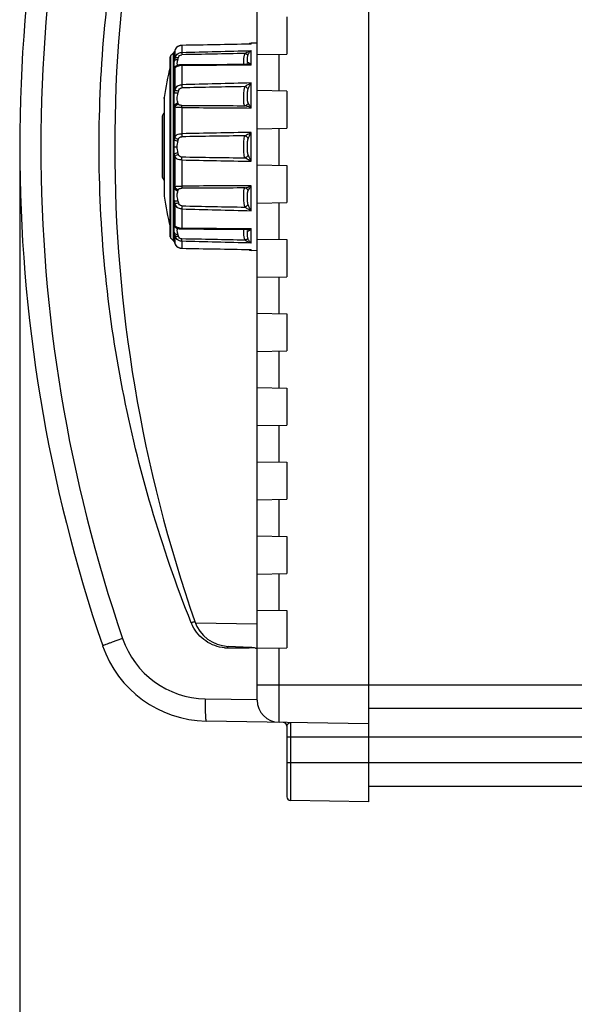
# Model space of a CAD drawing. Units: millimetres. Extents: x 69 to 1844, y 336 to 1545.
# Drawn here: x 632 to 707, y 514 to 647 of the extents above; entities that cross this region are included whole.
import ezdxf

# ---------------------------------------------------------------- set-up
doc = ezdxf.new("R2010")
doc.units = ezdxf.units.MM
doc.header["$LTSCALE"] = 81.675
doc.header["$PDMODE"] = 3
doc.header["$PDSIZE"] = 1
doc.layers.get('0').update_dxf_attribs({"linetype": 'CONTINUOUS'})
doc.layers.get('Defpoints').update_dxf_attribs({"linetype": 'CONTINUOUS'})
doc.styles.add('STYLE1', font='txt')
doc.dimstyles.new('11', dxfattribs={"dimtxt": 15, "dimasz": 6, "dimexe": 1.25, "dimexo": 0.625, "dimgap": 0.5, "dimtad": 1, "dimtoh": 1, "dimdec": 0, "dimzin": 1, "dimtxsty": 'STYLE1', "dimcen": 2.5, "dimclrd": 3, "dimclre": 3, "dimclrt": 3, "dimadec": 0, "dimazin": 0, "dimtfac": 1, "dimtdec": 0, "dimtmove": 0, "dimatfit": 3, "dimfxl": 1, "dimarcsym": 0})

# ---------------------------------------------------------------- blocks, each defined once
blk = doc.blocks.new('*D10')
at = {"color": 3, "lineweight": -2, "transparency": 16777216}
for p, q in [((631.95, 629.35), (631.95, 449.7)), ((798.65, 506.2), (798.65, 449.7)), ((792.65, 450.95), (637.95, 450.95))]:
    blk.add_line(p, q, dxfattribs=at)
at = {"color": 3, "transparency": 16777216}
for points in [[(637.95, 451.95), (637.95, 449.95), (631.95, 450.95)], [(792.65, 449.95), (792.65, 451.95), (798.65, 450.95)]]:
    blk.add_solid(points, dxfattribs=at)
at = {"layer": 'Defpoints', "color": 0, "transparency": 16777216}
for p in [(631.95, 629.98), (798.65, 506.83), (631.95, 450.95)]:
    blk.add_point(p, dxfattribs=at)
at = {"color": 3, "transparency": 16777216, "insert": (715.3, 458.95), "char_height": 15, "attachment_point": 5, "style": 'STYLE1'}
blk.add_mtext('167mm', dxfattribs=at)

msp = doc.modelspace()

# ---------------------------------------------------------------- linework, layer by layer
at = {"color": 7, "linetype": 'Continuous'}
for p, q in [((678.95, 718.24), (678.95, 541.72)), ((663.95, 555.43), (663.95, 704.53)), ((667.95, 647.48), (667.95, 642.48)), ((653.44, 643.59), (653.25, 643.49)), ((653.44, 643.59), (653.44, 643.59)), ((663, 643.82), (653.79, 643.65)), ((653.79, 643.65), (653.79, 642.7)), ((653.79, 643.65), (653.79, 643.65)), ((663.14, 643.82), (663, 643.82)), ((663.14, 643.82), (663, 643.82)), ((663.14, 643.82), (663, 643.82)), ((663.95, 643.97), (663.14, 643.96)), ((663.14, 643.82), (663.14, 643.96)), ((652.33, 642.31), (652.66, 642.64)), ((652.33, 617.65), (652.33, 642.31)), ((652.74, 642.74), (652.66, 642.64)), ((652.66, 617.32), (652.66, 642.64)), ((652.76, 642.77), (652.74, 642.74)), ((652.75, 642.75), (652.74, 642.74)), ((652.77, 642.77), (652.76, 642.77)), ((652.79, 642.81), (652.77, 642.78)), ((652.78, 642.79), (652.77, 642.77)), ((652.78, 642.8), (652.78, 642.79)), ((652.85, 642.99), (652.79, 642.82)), ((652.79, 642.82), (652.8, 642.84)), ((652.8, 642.84), (652.79, 642.81)), ((652.79, 641.59), (652.79, 642.82)), ((652.86, 643.01), (652.8, 642.84)), ((652.85, 642.99), (652.86, 643.01)), ((652.85, 642.99), (652.85, 641.9)), ((663.14, 640.99), (663.14, 642.94)), ((663.95, 642.41), (667.95, 642.48)), ((666.89, 637.5), (666.89, 642.46)), ((652.23, 617.86), (652.23, 642.1)), ((653.27, 640.97), (653.27, 640.97)), ((653.79, 640.93), (653.79, 638.35)), ((662.57, 641.11), (662.57, 641.11)), ((652.79, 637.25), (652.79, 640.61)), ((652.85, 640.59), (652.85, 637.62)), ((663.14, 635.22), (663.14, 638.59)), ((667.95, 637.48), (663.95, 637.55)), ((667.95, 637.48), (667.95, 632.48)), ((651.4, 636.49), (651.41, 636.64)), ((651.4, 636.48), (651.4, 623.47)), ((651.41, 636.64), (651.41, 623.32)), ((651.19, 634.16), (651.4, 634.53)), ((652.79, 630.96), (652.79, 635.55)), ((652.85, 635.35), (652.85, 631.29)), ((653.79, 635.28), (653.79, 631.75)), ((651.13, 633.91), (651.13, 626.04)), ((651.19, 634.16), (651.19, 625.8)), ((663.14, 628.03), (663.14, 631.92)), ((663.95, 632.41), (667.95, 632.48)), ((666.89, 627.5), (666.89, 632.46)), ((652.74, 629.98), (653.17, 629.98)), ((652.79, 624.41), (652.79, 629)), ((652.85, 628.67), (652.85, 624.61)), ((653.79, 628.21), (653.79, 624.68)), ((663.95, 627.55), (667.95, 627.48)), ((667.95, 627.48), (667.95, 622.48)), ((651.19, 625.8), (651.4, 625.43)), ((663.14, 621.37), (663.14, 624.74)), ((651.4, 623.47), (651.41, 623.32)), ((652.79, 619.35), (652.79, 622.71)), ((652.85, 622.34), (652.85, 619.37)), ((663.95, 622.41), (667.95, 622.48)), ((666.89, 617.5), (666.89, 622.46)), ((653.79, 621.61), (653.79, 619.03)), ((652.79, 617.14), (652.79, 618.37)), ((653.25, 618.99), (653.25, 618.99)), ((653.27, 618.99), (653.27, 618.99)), ((662.57, 618.85), (662.57, 618.85)), ((663.14, 617.02), (663.14, 618.96)), ((652.33, 617.65), (652.66, 617.32)), ((652.74, 617.22), (652.77, 617.18)), ((652.77, 617.18), (652.79, 617.15)), ((652.77, 617.18), (652.77, 617.18)), ((652.77, 617.18), (652.77, 617.17)), ((652.79, 617.15), (652.8, 617.12)), ((652.79, 617.14), (652.8, 617.12)), ((652.79, 617.14), (652.85, 616.97)), ((652.79, 617.14), (652.82, 617.06)), ((652.79, 617.14), (652.8, 617.12)), ((652.8, 617.12), (652.8, 617.12)), ((652.8, 617.12), (652.86, 616.95)), ((652.82, 617.08), (652.86, 616.95)), ((652.85, 618.06), (652.85, 616.97)), ((653.79, 617.26), (653.79, 616.31)), ((663.95, 617.55), (667.95, 617.48)), ((667.95, 617.48), (667.95, 612.48)), ((652.85, 616.97), (652.86, 616.95)), ((652.86, 616.95), (652.94, 616.78)), ((652.94, 616.78), (653.08, 616.61)), ((653.55, 616.35), (653.66, 616.32)), ((653.79, 616.31), (653.79, 616.31)), ((653.79, 616.31), (663, 616.13)), ((663, 616.14), (663.14, 616.14)), ((663, 616.13), (663.14, 616.14)), ((663.14, 616), (663.14, 616.14)), ((663.95, 615.98), (663.14, 616)), ((663.95, 612.41), (667.95, 612.48)), ((666.89, 607.5), (666.89, 612.46)), ((663.95, 607.55), (667.95, 607.48)), ((667.95, 607.48), (667.95, 602.48)), ((663.95, 602.41), (667.95, 602.48)), ((666.89, 597.5), (666.89, 602.46)), ((663.95, 597.55), (667.95, 597.48)), ((667.95, 597.48), (667.95, 592.48)), ((663.95, 592.41), (667.95, 592.48)), ((666.89, 587.5), (666.89, 592.46)), ((663.95, 587.55), (667.95, 587.48)), ((667.95, 587.48), (667.95, 582.48)), ((663.95, 582.41), (667.95, 582.48)), ((666.89, 577.5), (666.89, 582.46)), ((663.95, 577.55), (667.95, 577.48)), ((667.95, 577.48), (667.95, 572.48)), ((663.95, 572.41), (667.95, 572.48)), ((666.89, 567.5), (666.89, 572.46)), ((663.95, 567.55), (667.95, 567.48)), ((667.95, 567.48), (667.95, 562.48)), ((663.95, 565.64), (655.63, 565.78)), ((663.06, 562.52), (660.03, 562.66)), ((663.45, 562.47), (662.87, 562.47)), ((663.73, 562.42), (663.95, 562.42)), ((663.95, 562.41), (667.95, 562.48)), ((666.89, 552.43), (666.89, 562.46)), ((663.95, 557.48), (780.9, 557.48)), ((656.96, 555.6), (663.95, 555.48)), ((780.9, 554.28), (678.95, 554.28)), ((678.95, 552.22), (657.06, 552.6)), ((668.44, 552.4), (668.44, 541.9)), ((667.95, 551.92), (667.95, 542.4)), ((667.95, 550.48), (780.9, 550.48)), ((780.9, 546.98), (667.95, 546.98)), ((780.9, 543.78), (678.95, 543.78)), ((678.95, 541.72), (668.44, 541.9))]:
    msp.add_line(p, q, dxfattribs=at)
for points in [[(653.79, 643.65), (653.66, 643.64), (653.45, 643.59), (653.25, 643.49), (653.08, 643.35), (652.94, 643.18), (652.86, 643.01)], [(653.66, 643.64), (653.65, 643.64), (653.55, 643.61)], [(652.94, 643.18), (652.94, 643.18), (652.86, 643.01)], [(653.25, 643.49), (653.08, 643.35), (653, 643.26)], [(653.8, 641.03), (653.75, 641.03), (653.64, 641.03), (653.55, 641.02), (653.46, 641.01), (653.39, 640.99), (653.33, 640.98), (653.29, 640.97), (653.26, 640.96), (653.25, 640.96)], [(662.54, 641.1), (659.92, 641.08), (656.75, 641.05), (653.8, 641.03)], [(662.57, 641.11), (662.54, 641.1), (662.53, 641.1)], [(653.25, 618.99), (653.31, 618.98), (653.37, 618.97), (653.44, 618.95), (653.53, 618.94), (653.63, 618.93), (653.74, 618.93), (653.8, 618.92)], [(653.8, 618.92), (656.75, 618.9), (659.91, 618.88), (662.54, 618.86)], [(662.53, 618.86), (662.54, 618.86), (662.57, 618.85)], [(652.86, 616.95), (652.94, 616.78), (653.08, 616.61), (653.25, 616.47), (653.44, 616.37), (653.65, 616.32), (653.79, 616.31)], [(653.08, 616.61), (653.25, 616.47), (653.34, 616.42)]]:
    msp.add_lwpolyline(points, dxfattribs=at)
for centre, radius, start, end in [((839.66, 629.98), 207.71, 161.1124, 198.8876), ((839.5, 629.98), 204.71, 161.1124, 198.8876), ((839.66, 629.98), 194.91, 160.8419, 199.1581), ((653.8, 642.62), 1.02, 114.6931, 124.4306), ((653.8, 642.61), 1.03, 112.9562, 114.7105), ((653.81, 642.6), 1.05, 103.1782, 112.9329), ((653.81, 642.6), 1.05, 101.7088, 103.1838), ((653.81, 642.58), 1.07, 91.1386, 101.693), ((663.15, 643.46), 0.5, 91.2, 132.8655), ((663.02, 643.47), 0.369, 101.9062, 104.676), ((652.53, 642.1), 0.3, 133.9271, 180), ((653.69, 642.71), 0.877, 160.4553, 161.8803), ((653.75, 642.68), 0.953, 136.4306, 139.5599), ((653.77, 642.66), 0.982, 126.7242, 136.3928), ((653.78, 642.65), 0.995, 124.4655, 126.7453), ((661.32, 640.12), 8.65, 168.1449, 170.2556), ((653.28, 640.49), 0.49, 90.9818, 93.6618), ((653.33, 640.48), 0.488, 96.9749, 99.116), ((653.32, 641.05), 0.0835, 233.7171, 238.4442), ((653.32, 641.05), 0.0794, 238.4513, 252.708), ((695.91, 629.98), 45, 166.0915, 171.4876), ((743.11, -2679.01), 3318.56, 91.38092, 91.54233), ((721.69, 639.85), 67.92, 181.2649, 181.6162), ((661.24, 636.08), 8.52, 169.6266, 172.1621), ((658.7, 636.29), 5.51, 167.1078, 170.2344), ((744.12, -3635.42), 4274.3, 91.09656, 91.2108), ((679.25, 3645.44), 3010.27, 269.51533, 269.69321), ((678.25, 4519.22), 3883.73, 269.63927, 269.76498), ((651.63, 633.91), 0.5, 150.9671, 180), ((709.63, -2101.71), 2734.03, 90.97446, 91.17035), ((709.61, -2892.67), 3524.45, 90.76882, 90.90735), ((709.63, 3361.66), 2734.02, 268.82965, 269.02554), ((709.61, 4152.67), 3524.49, 269.09265, 269.23118), ((651.63, 626.04), 0.5, 180, 209.0329), ((679.25, -2385.5), 3010.29, 90.30679, 90.48467), ((678.25, -3259.22), 3883.69, 90.23502, 90.36073), ((695.91, 629.98), 45, 188.5124, 193.9085), ((661.24, 623.87), 8.52, 187.8379, 190.3734), ((658.7, 623.66), 5.51, 189.7656, 192.8922), ((721.71, 620.11), 67.94, 178.3838, 178.7351), ((743.11, 3938.94), 3318.53, 268.45767, 268.61908), ((744.12, 4895.44), 4274.37, 268.7892, 268.90344), ((653.33, 619.48), 0.488, 260.5811, 263.0205), ((653.28, 619.46), 0.491, 266.0401, 269.0185), ((662.55, 620.15), 1.29, 269.5826, 271.7485), ((652.53, 617.86), 0.3, 180, 226.0729), ((652.32, 616.96), 0.5, 31.2445, 46.0729), ((652.54, 617.03), 0.284, 33.2736, 33.765), ((652.54, 617.03), 0.274, 31.3136, 33.2806), ((652.55, 617.04), 0.264, 23.1791, 31.2978), ((653.69, 617.24), 0.877, 198.1197, 199.5389), ((653.75, 617.28), 0.954, 221.7333, 223.4359), ((653.77, 617.3), 0.982, 223.4792, 233.737), ((653.78, 617.31), 0.995, 233.7142, 235.3956), ((653.8, 617.33), 1.02, 235.4336, 245.5595), ((653.8, 617.34), 1.03, 245.5412, 246.91), ((653.81, 617.36), 1.05, 246.935, 256.9631), ((653.81, 617.36), 1.05, 256.9574, 258.1677), ((653.81, 617.38), 1.07, 258.1847, 268.8617), ((663.15, 616.5), 0.5, 227.1345, 268.8), ((663.02, 616.49), 0.369, 255.3265, 258.1048), ((660.16, 567.89), 5.5, 201.7197, 202.2734), ((660.16, 567.89), 5.49, 202.2726, 206.5645), ((660.26, 567.66), 5, 199.1581, 267.3032), ((657.32, 567.6), 15, 198.8876, 269), ((657.17, 567.6), 12, 198.8876, 269), ((660, 567.65), 5.19, 265.2176, 270.1399), ((657.74, 1371.59), 809.13, 270.16032, 270.36257), ((662.96, 559.79), 2.73, 79.6494, 80.4545), ((666.95, 555.43), 3, 180, 269), ((667.45, 551.92), 0.5, 0, 89), ((668.45, 542.4), 0.5, 180, 269)]:
    msp.add_arc(centre, radius, start, end, dxfattribs=at)
for points, knots in [([(655.05, 565.85), (651.01, 576.01), (644.78, 597.13), (641.58, 629.98), (644.78, 662.83), (651.01, 683.95), (655.05, 694.1)], [0, 0, 0, 0, 0.249998, 0.5, 0.750002, 1, 1, 1, 1]), ([(652.79, 642.82), (652.79, 642.81), (652.78, 642.78), (652.76, 642.76), (652.75, 642.75)], [0, 0, 0, 0, 0.337929, 1, 1, 1, 1]), ([(652.85, 641.9), (652.88, 642.01), (652.96, 642.21), (653.17, 642.47), (653.46, 642.65), (653.68, 642.7), (653.79, 642.7)], [0, 0, 0, 0, 0.248974, 0.499183, 0.749602, 1, 1, 1, 1]), ([(653.03, 643.29), (653.01, 643.27), (652.94, 643.18), (652.89, 643.08), (652.86, 643.01)], [0, 0, 0, 0, 0.260716, 1, 1, 1, 1]), ([(653.33, 642.01), (653.36, 642.11), (653.47, 642.31), (653.69, 642.38), (653.8, 642.39)], [0, 0, 0, 0, 0.485281, 1, 1, 1, 1]), ([(653.79, 642.7), (653.79, 642.68), (653.8, 642.58), (653.8, 642.47), (653.8, 642.39)], [0, 0, 0, 0, 0.168141, 1, 1, 1, 1]), ([(662.15, 641.08), (662.15, 641.16), (662.15, 641.35), (662.15, 641.85), (662.2, 642.28), (662.32, 642.56)], [0, 0, 0, 0, 0.156105, 0.386034, 1, 1, 1, 1]), ([(662.32, 642.56), (662.44, 642.66), (662.7, 642.81), (662.99, 642.91), (663.14, 642.94)], [0, 0, 0, 0, 0.510883, 1, 1, 1, 1]), ([(662.73, 642.41), (662.71, 642.4), (662.66, 642.41), (662.56, 642.44), (662.45, 642.49), (662.37, 642.54), (662.32, 642.56)], [0, 0, 0, 0, 0.145926, 0.373987, 0.667134, 1, 1, 1, 1]), ([(662.73, 641.31), (662.72, 641.31), (662.7, 641.32), (662.67, 641.34), (662.66, 641.38), (662.65, 641.44), (662.65, 641.54), (662.65, 641.67), (662.65, 641.82), (662.65, 642), (662.67, 642.2), (662.7, 642.34), (662.73, 642.41)], [0, 0, 0, 0, 0.03543, 0.063926, 0.095829, 0.133943, 0.228027, 0.342558, 0.475381, 0.626765, 0.799504, 1, 1, 1, 1]), ([(662.73, 642.41), (662.78, 642.52), (662.9, 642.71), (663.06, 642.88), (663.14, 642.94)], [0, 0, 0, 0, 0.555083, 1, 1, 1, 1]), ([(652.79, 640.61), (652.78, 640.67), (652.75, 640.81), (652.73, 641.14), (652.77, 641.4), (652.79, 641.59)], [0, 0, 0, 0, 0.197841, 0.431534, 1, 1, 1, 1]), ([(652.79, 641.59), (652.81, 641.62), (652.88, 641.7), (653.05, 641.76), (653.2, 641.77), (653.27, 641.76)], [0, 0, 0, 0, 0.197957, 0.562658, 1, 1, 1, 1]), ([(652.79, 640.61), (652.82, 640.71), (652.94, 640.9), (653.15, 640.98), (653.25, 640.98)], [0, 0, 0, 0, 0.500642, 1, 1, 1, 1]), ([(652.85, 641.9), (652.89, 641.96), (653.01, 642.01), (653.18, 642.02), (653.28, 642.02), (653.33, 642.01)], [0, 0, 0, 0, 0.398649, 0.682121, 1, 1, 1, 1]), ([(652.85, 640.59), (652.88, 640.68), (652.98, 640.86), (653.16, 640.95), (653.25, 640.96)], [0, 0, 0, 0, 0.502151, 1, 1, 1, 1]), ([(653.79, 640.93), (653.59, 640.93), (653.3, 640.88), (652.99, 640.72), (652.89, 640.63), (652.85, 640.59)], [0, 0, 0, 0, 0.602002, 0.833326, 1, 1, 1, 1]), ([(653.23, 641.03), (653.2, 641.07), (653.17, 641.16), (653.17, 641.32), (653.22, 641.53), (653.26, 641.68), (653.27, 641.76)], [0, 0, 0, 0, 0.16069, 0.378456, 0.661605, 1, 1, 1, 1]), ([(653.27, 640.98), (653.27, 640.99), (653.25, 641), (653.24, 641.02), (653.23, 641.03)], [0, 0, 0, 0, 0.214796, 1, 1, 1, 1]), ([(653.27, 641.76), (653.28, 641.78), (653.3, 641.86), (653.32, 641.95), (653.33, 642.01)], [0, 0, 0, 0, 0.240879, 1, 1, 1, 1]), ([(653.79, 640.93), (653.79, 640.95), (653.79, 640.97), (653.79, 641), (653.8, 641.02), (653.8, 641.03), (653.8, 641.03)], [0, 0, 0, 0, 0.426198, 0.740324, 0.932578, 1, 1, 1, 1]), ([(663.14, 640.99), (663.09, 641.01), (662.89, 641.06), (662.69, 641.1), (662.54, 641.1)], [0, 0, 0, 0, 0.259684, 1, 1, 1, 1]), ([(662.73, 641.31), (662.73, 641.29), (662.69, 641.21), (662.63, 641.14), (662.57, 641.11)], [0, 0, 0, 0, 0.259479, 1, 1, 1, 1]), ([(663.14, 640.99), (663.07, 641.07), (662.98, 641.18), (662.84, 641.28), (662.77, 641.31), (662.73, 641.31)], [0, 0, 0, 0, 0.580326, 0.813942, 1, 1, 1, 1]), ([(652.85, 637.62), (652.88, 637.72), (652.96, 637.91), (653.18, 638.15), (653.46, 638.31), (653.68, 638.34), (653.79, 638.35)], [0, 0, 0, 0, 0.243755, 0.488876, 0.741045, 1, 1, 1, 1]), ([(662.32, 638.1), (662.44, 638.21), (662.71, 638.38), (662.99, 638.52), (663.14, 638.59)], [0, 0, 0, 0, 0.503681, 1, 1, 1, 1]), ([(662.73, 637.79), (662.79, 637.93), (662.92, 638.2), (663.06, 638.46), (663.14, 638.59)], [0, 0, 0, 0, 0.522689, 1, 1, 1, 1]), ([(652.79, 635.55), (652.78, 635.68), (652.75, 635.95), (652.73, 636.52), (652.77, 636.95), (652.79, 637.25)], [0, 0, 0, 0, 0.231664, 0.476964, 1, 1, 1, 1]), ([(652.79, 637.25), (652.82, 637.25), (652.88, 637.26), (652.98, 637.26), (653.12, 637.25), (653.22, 637.24), (653.27, 637.23)], [0, 0, 0, 0, 0.139172, 0.368561, 0.665796, 1, 1, 1, 1]), ([(652.85, 637.62), (652.91, 637.6), (653.07, 637.57), (653.23, 637.54), (653.33, 637.52)], [0, 0, 0, 0, 0.364172, 1, 1, 1, 1]), ([(653.27, 635.89), (653.25, 635.97), (653.19, 636.17), (653.16, 636.49), (653.2, 636.85), (653.25, 637.1), (653.27, 637.23)], [0, 0, 0, 0, 0.204031, 0.443662, 0.712426, 1, 1, 1, 1]), ([(653.33, 637.52), (653.36, 637.63), (653.46, 637.84), (653.69, 637.93), (653.8, 637.93)], [0, 0, 0, 0, 0.501028, 1, 1, 1, 1]), ([(662.32, 635.52), (662.3, 635.53), (662.25, 635.57), (662.2, 635.65), (662.17, 635.74), (662.15, 635.91), (662.15, 636.16), (662.15, 636.49), (662.15, 636.88), (662.16, 637.29), (662.2, 637.7), (662.27, 637.98), (662.32, 638.1)], [0, 0, 0, 0, 0.03206, 0.064604, 0.101757, 0.145258, 0.25178, 0.381028, 0.527237, 0.683824, 0.84367, 1, 1, 1, 1]), ([(662.73, 637.79), (662.72, 637.81), (662.66, 637.87), (662.53, 637.98), (662.41, 638.06), (662.32, 638.1)], [0, 0, 0, 0, 0.188476, 0.431367, 1, 1, 1, 1]), ([(662.73, 635.89), (662.7, 635.94), (662.66, 636.06), (662.65, 636.27), (662.65, 636.49), (662.65, 636.82), (662.65, 637.16), (662.67, 637.51), (662.7, 637.7), (662.73, 637.79)], [0, 0, 0, 0, 0.092428, 0.1991, 0.316489, 0.441655, 0.710356, 0.852991, 1, 1, 1, 1]), ([(652.79, 635.55), (652.82, 635.64), (652.97, 635.81), (653.17, 635.88), (653.27, 635.89)], [0, 0, 0, 0, 0.473647, 1, 1, 1, 1]), ([(652.85, 635.35), (652.88, 635.45), (653.01, 635.63), (653.22, 635.72), (653.33, 635.73)], [0, 0, 0, 0, 0.48649, 1, 1, 1, 1]), ([(653.33, 635.73), (653.33, 635.74), (653.3, 635.79), (653.29, 635.84), (653.27, 635.89)], [0, 0, 0, 0, 0.233599, 1, 1, 1, 1]), ([(653.8, 635.57), (653.75, 635.57), (653.64, 635.57), (653.5, 635.6), (653.39, 635.64), (653.35, 635.7), (653.33, 635.73)], [0, 0, 0, 0, 0.319197, 0.600969, 0.823234, 1, 1, 1, 1]), ([(662.73, 635.89), (662.7, 635.79), (662.6, 635.62), (662.41, 635.53), (662.32, 635.52)], [0, 0, 0, 0, 0.518142, 1, 1, 1, 1]), ([(663.14, 635.22), (663.07, 635.34), (662.94, 635.57), (662.81, 635.79), (662.73, 635.89)], [0, 0, 0, 0, 0.547108, 1, 1, 1, 1]), ([(652.85, 635.35), (652.85, 635.36), (652.83, 635.43), (652.81, 635.5), (652.79, 635.55)], [0, 0, 0, 0, 0.23196, 1, 1, 1, 1]), ([(653.79, 635.28), (653.68, 635.28), (653.48, 635.28), (653.21, 635.28), (653.01, 635.3), (652.89, 635.32), (652.85, 635.35)], [0, 0, 0, 0, 0.343103, 0.640691, 0.862352, 1, 1, 1, 1]), ([(653.79, 635.28), (653.79, 635.34), (653.79, 635.43), (653.8, 635.53), (653.8, 635.57)], [0, 0, 0, 0, 0.623272, 1, 1, 1, 1]), ([(663.14, 635.22), (663, 635.28), (662.79, 635.37), (662.52, 635.47), (662.39, 635.51), (662.32, 635.52)], [0, 0, 0, 0, 0.527378, 0.774856, 1, 1, 1, 1]), ([(652.85, 631.29), (652.88, 631.36), (652.97, 631.5), (653.19, 631.64), (653.47, 631.73), (653.68, 631.75), (653.79, 631.75)], [0, 0, 0, 0, 0.204074, 0.434774, 0.703772, 1, 1, 1, 1]), ([(653.79, 631.75), (653.79, 631.71), (653.79, 631.58), (653.8, 631.44), (653.8, 631.34)], [0, 0, 0, 0, 0.270571, 1, 1, 1, 1]), ([(662.32, 631.47), (662.38, 631.51), (662.65, 631.66), (662.93, 631.81), (663.14, 631.92)], [0, 0, 0, 0, 0.236244, 1, 1, 1, 1]), ([(662.73, 631.07), (662.76, 631.14), (662.89, 631.43), (663.03, 631.71), (663.14, 631.92)], [0, 0, 0, 0, 0.239001, 1, 1, 1, 1]), ([(652.74, 629.98), (652.74, 630.14), (652.76, 630.47), (652.78, 630.8), (652.79, 630.96)], [0, 0, 0, 0, 0.501685, 1, 1, 1, 1]), ([(652.79, 630.96), (652.8, 630.99), (652.82, 631.1), (652.84, 631.21), (652.85, 631.29)], [0, 0, 0, 0, 0.256519, 1, 1, 1, 1]), ([(652.79, 630.96), (652.81, 630.93), (652.87, 630.88), (653.03, 630.8), (653.17, 630.77), (653.27, 630.75)], [0, 0, 0, 0, 0.176065, 0.412513, 1, 1, 1, 1]), ([(652.85, 631.29), (652.89, 631.22), (653.05, 631.09), (653.23, 631.03), (653.33, 631.02)], [0, 0, 0, 0, 0.430631, 1, 1, 1, 1]), ([(653.17, 629.98), (653.17, 630.11), (653.2, 630.37), (653.25, 630.63), (653.27, 630.75)], [0, 0, 0, 0, 0.509537, 1, 1, 1, 1]), ([(653.27, 630.75), (653.28, 630.78), (653.3, 630.87), (653.32, 630.95), (653.33, 631.02)], [0, 0, 0, 0, 0.25634, 1, 1, 1, 1]), ([(653.33, 631.02), (653.35, 631.06), (653.38, 631.15), (653.53, 631.3), (653.69, 631.34), (653.8, 631.34)], [0, 0, 0, 0, 0.235254, 0.475868, 1, 1, 1, 1]), ([(662.32, 628.49), (662.27, 628.58), (662.19, 628.8), (662.16, 629.17), (662.15, 629.56), (662.15, 629.98), (662.15, 630.39), (662.16, 630.79), (662.19, 631.15), (662.27, 631.38), (662.32, 631.47)], [0, 0, 0, 0, 0.106568, 0.22761, 0.360669, 0.499999, 0.639328, 0.772388, 0.893432, 1, 1, 1, 1]), ([(662.73, 631.07), (662.72, 631.12), (662.63, 631.29), (662.46, 631.42), (662.32, 631.47)], [0, 0, 0, 0, 0.238546, 1, 1, 1, 1]), ([(662.73, 628.88), (662.7, 628.96), (662.66, 629.14), (662.65, 629.51), (662.65, 629.98), (662.65, 630.45), (662.66, 630.81), (662.7, 630.99), (662.73, 631.07)], [0, 0, 0, 0, 0.118689, 0.243606, 0.5, 0.756394, 0.88131, 1, 1, 1, 1]), ([(652.79, 629), (652.78, 629.16), (652.76, 629.49), (652.74, 629.81), (652.74, 629.98)], [0, 0, 0, 0, 0.498315, 1, 1, 1, 1]), ([(652.79, 629), (652.81, 629.03), (652.87, 629.08), (653.03, 629.16), (653.17, 629.19), (653.27, 629.2)], [0, 0, 0, 0, 0.176067, 0.412523, 1, 1, 1, 1]), ([(652.85, 628.67), (652.85, 628.69), (652.83, 628.8), (652.81, 628.91), (652.79, 629)], [0, 0, 0, 0, 0.243196, 1, 1, 1, 1]), ([(652.85, 628.67), (652.89, 628.74), (653.05, 628.87), (653.23, 628.92), (653.33, 628.94)], [0, 0, 0, 0, 0.43063, 1, 1, 1, 1]), ([(653.27, 629.2), (653.25, 629.33), (653.2, 629.58), (653.17, 629.85), (653.17, 629.98)], [0, 0, 0, 0, 0.490463, 1, 1, 1, 1]), ([(653.33, 628.94), (653.33, 628.96), (653.31, 629.05), (653.29, 629.14), (653.27, 629.2)], [0, 0, 0, 0, 0.243419, 1, 1, 1, 1]), ([(653.8, 628.61), (653.69, 628.62), (653.53, 628.66), (653.38, 628.8), (653.35, 628.89), (653.33, 628.94)], [0, 0, 0, 0, 0.524131, 0.764746, 1, 1, 1, 1]), ([(653.79, 628.21), (653.68, 628.21), (653.47, 628.23), (653.19, 628.32), (652.97, 628.46), (652.88, 628.6), (652.85, 628.67)], [0, 0, 0, 0, 0.296227, 0.565226, 0.795925, 1, 1, 1, 1]), ([(653.79, 628.21), (653.79, 628.24), (653.79, 628.38), (653.8, 628.52), (653.8, 628.61)], [0, 0, 0, 0, 0.270567, 1, 1, 1, 1]), ([(662.73, 628.88), (662.72, 628.84), (662.63, 628.67), (662.46, 628.54), (662.32, 628.49)], [0, 0, 0, 0, 0.238552, 1, 1, 1, 1]), ([(663.14, 628.03), (663.07, 628.07), (662.79, 628.22), (662.52, 628.37), (662.32, 628.49)], [0, 0, 0, 0, 0.257451, 1, 1, 1, 1]), ([(663.14, 628.03), (663.1, 628.1), (662.96, 628.39), (662.83, 628.67), (662.73, 628.88)], [0, 0, 0, 0, 0.254911, 1, 1, 1, 1]), ([(652.79, 622.71), (652.77, 623.01), (652.73, 623.44), (652.75, 624.01), (652.78, 624.28), (652.79, 624.41)], [0, 0, 0, 0, 0.523066, 0.768335, 1, 1, 1, 1]), ([(652.79, 624.41), (652.8, 624.43), (652.82, 624.5), (652.84, 624.56), (652.85, 624.61)], [0, 0, 0, 0, 0.268177, 1, 1, 1, 1]), ([(652.79, 624.41), (652.82, 624.32), (652.97, 624.15), (653.17, 624.08), (653.27, 624.07)], [0, 0, 0, 0, 0.473648, 1, 1, 1, 1]), ([(652.85, 624.61), (652.89, 624.64), (653.01, 624.66), (653.21, 624.67), (653.48, 624.68), (653.68, 624.68), (653.79, 624.68)], [0, 0, 0, 0, 0.137648, 0.359308, 0.656897, 1, 1, 1, 1]), ([(652.85, 624.61), (652.88, 624.51), (653.01, 624.32), (653.22, 624.24), (653.33, 624.23)], [0, 0, 0, 0, 0.486489, 1, 1, 1, 1]), ([(653.27, 622.73), (653.25, 622.86), (653.2, 623.1), (653.16, 623.47), (653.19, 623.79), (653.25, 623.98), (653.27, 624.07)], [0, 0, 0, 0, 0.287701, 0.556432, 0.795964, 1, 1, 1, 1]), ([(653.27, 624.07), (653.28, 624.09), (653.29, 624.14), (653.32, 624.19), (653.33, 624.23)], [0, 0, 0, 0, 0.266741, 1, 1, 1, 1]), ([(653.33, 624.23), (653.35, 624.26), (653.39, 624.31), (653.5, 624.36), (653.64, 624.39), (653.75, 624.39), (653.8, 624.39)], [0, 0, 0, 0, 0.176766, 0.399031, 0.680803, 1, 1, 1, 1]), ([(653.79, 624.68), (653.79, 624.62), (653.79, 624.52), (653.8, 624.43), (653.8, 624.39)], [0, 0, 0, 0, 0.623278, 1, 1, 1, 1]), ([(662.32, 621.86), (662.27, 621.98), (662.2, 622.26), (662.16, 622.67), (662.15, 623.08), (662.15, 623.46), (662.15, 623.8), (662.15, 624.05), (662.17, 624.21), (662.2, 624.31), (662.25, 624.39), (662.3, 624.42), (662.32, 624.44)], [0, 0, 0, 0, 0.15633, 0.316174, 0.472762, 0.618972, 0.74822, 0.854743, 0.898245, 0.935397, 0.967943, 1, 1, 1, 1]), ([(662.32, 624.44), (662.39, 624.45), (662.52, 624.49), (662.79, 624.58), (663, 624.68), (663.14, 624.74)], [0, 0, 0, 0, 0.225144, 0.472623, 1, 1, 1, 1]), ([(662.73, 624.07), (662.7, 624.16), (662.6, 624.34), (662.41, 624.43), (662.32, 624.44)], [0, 0, 0, 0, 0.518141, 1, 1, 1, 1]), ([(662.73, 622.17), (662.7, 622.26), (662.67, 622.44), (662.65, 622.8), (662.65, 623.14), (662.65, 623.47), (662.65, 623.69), (662.66, 623.89), (662.7, 624.02), (662.73, 624.07)], [0, 0, 0, 0, 0.147008, 0.289643, 0.558344, 0.683511, 0.800901, 0.907569, 1, 1, 1, 1]), ([(662.73, 624.07), (662.81, 624.16), (662.94, 624.39), (663.07, 624.62), (663.14, 624.74)], [0, 0, 0, 0, 0.452892, 1, 1, 1, 1]), ([(652.79, 622.71), (652.82, 622.7), (652.88, 622.7), (652.98, 622.7), (653.12, 622.71), (653.22, 622.72), (653.27, 622.73)], [0, 0, 0, 0, 0.139172, 0.368562, 0.665796, 1, 1, 1, 1]), ([(652.85, 622.34), (652.91, 622.35), (653.07, 622.38), (653.23, 622.42), (653.33, 622.43)], [0, 0, 0, 0, 0.364166, 1, 1, 1, 1]), ([(653.79, 621.61), (653.68, 621.61), (653.46, 621.65), (653.18, 621.81), (652.96, 622.04), (652.88, 622.24), (652.85, 622.34)], [0, 0, 0, 0, 0.258955, 0.511124, 0.756245, 1, 1, 1, 1]), ([(653.8, 622.03), (653.69, 622.03), (653.46, 622.11), (653.36, 622.33), (653.33, 622.43)], [0, 0, 0, 0, 0.498972, 1, 1, 1, 1]), ([(662.73, 622.17), (662.72, 622.14), (662.66, 622.09), (662.53, 621.98), (662.41, 621.9), (662.32, 621.86)], [0, 0, 0, 0, 0.188487, 0.431383, 1, 1, 1, 1]), ([(663.14, 621.37), (662.99, 621.43), (662.71, 621.58), (662.44, 621.75), (662.32, 621.86)], [0, 0, 0, 0, 0.49632, 1, 1, 1, 1]), ([(663.14, 621.37), (663.06, 621.49), (662.92, 621.75), (662.79, 622.03), (662.73, 622.17)], [0, 0, 0, 0, 0.477312, 1, 1, 1, 1]), ([(652.79, 618.37), (652.77, 618.56), (652.73, 618.82), (652.75, 619.15), (652.78, 619.29), (652.79, 619.35)], [0, 0, 0, 0, 0.568529, 0.802139, 1, 1, 1, 1]), ([(652.79, 619.35), (652.82, 619.25), (652.94, 619.06), (653.15, 618.98), (653.25, 618.97)], [0, 0, 0, 0, 0.500624, 1, 1, 1, 1]), ([(652.85, 618.06), (652.85, 618.08), (652.83, 618.19), (652.81, 618.29), (652.79, 618.37)], [0, 0, 0, 0, 0.258715, 1, 1, 1, 1]), ([(652.79, 618.37), (652.81, 618.34), (652.88, 618.26), (653.05, 618.19), (653.2, 618.19), (653.27, 618.2)], [0, 0, 0, 0, 0.197957, 0.562659, 1, 1, 1, 1]), ([(652.85, 619.37), (652.89, 619.32), (652.99, 619.23), (653.3, 619.08), (653.59, 619.03), (653.79, 619.03)], [0, 0, 0, 0, 0.166674, 0.397998, 1, 1, 1, 1]), ([(652.85, 619.37), (652.88, 619.28), (652.98, 619.1), (653.16, 619.01), (653.25, 618.99)], [0, 0, 0, 0, 0.502149, 1, 1, 1, 1]), ([(653.27, 618.2), (653.26, 618.28), (653.22, 618.42), (653.16, 618.65), (653.17, 618.82), (653.21, 618.9)], [0, 0, 0, 0, 0.332868, 0.615454, 1, 1, 1, 1]), ([(653.21, 618.9), (653.22, 618.91), (653.24, 618.94), (653.26, 618.96), (653.27, 618.97)], [0, 0, 0, 0, 0.291195, 1, 1, 1, 1]), ([(653.79, 619.03), (653.79, 619.01), (653.79, 618.99), (653.79, 618.95), (653.8, 618.94), (653.8, 618.92), (653.8, 618.92)], [0, 0, 0, 0, 0.426226, 0.74036, 0.932602, 1, 1, 1, 1]), ([(662.32, 617.4), (662.2, 617.68), (662.15, 618.11), (662.15, 618.61), (662.15, 618.8), (662.15, 618.87)], [0, 0, 0, 0, 0.613984, 0.84391, 1, 1, 1, 1]), ([(662.73, 618.65), (662.73, 618.67), (662.69, 618.75), (662.63, 618.82), (662.57, 618.85)], [0, 0, 0, 0, 0.259483, 1, 1, 1, 1]), ([(662.59, 618.86), (662.63, 618.86), (662.82, 618.88), (663, 618.92), (663.14, 618.96)], [0, 0, 0, 0, 0.241236, 1, 1, 1, 1]), ([(662.73, 617.55), (662.7, 617.62), (662.67, 617.76), (662.65, 617.96), (662.65, 618.14), (662.65, 618.29), (662.65, 618.42), (662.65, 618.51), (662.66, 618.58), (662.67, 618.61), (662.7, 618.64), (662.72, 618.65), (662.73, 618.65)], [0, 0, 0, 0, 0.200499, 0.373232, 0.524617, 0.657444, 0.771977, 0.866063, 0.904177, 0.936074, 0.96457, 1, 1, 1, 1]), ([(662.73, 618.65), (662.77, 618.65), (662.84, 618.68), (662.98, 618.78), (663.07, 618.89), (663.14, 618.96)], [0, 0, 0, 0, 0.186058, 0.419674, 1, 1, 1, 1]), ([(652.74, 617.22), (652.74, 617.22), (652.75, 617.22), (652.75, 617.21), (652.76, 617.2), (652.77, 617.19), (652.77, 617.18)], [0, 0, 0, 0, 0.065612, 0.257113, 0.570331, 1, 1, 1, 1]), ([(653.79, 617.26), (653.68, 617.26), (653.46, 617.3), (653.17, 617.48), (652.96, 617.74), (652.88, 617.95), (652.85, 618.06)], [0, 0, 0, 0, 0.250397, 0.500818, 0.751024, 1, 1, 1, 1]), ([(652.85, 618.06), (652.89, 618), (653.01, 617.95), (653.18, 617.93), (653.28, 617.94), (653.33, 617.95)], [0, 0, 0, 0, 0.398644, 0.682118, 1, 1, 1, 1]), ([(653.33, 617.95), (653.33, 617.97), (653.31, 618.05), (653.29, 618.14), (653.27, 618.2)], [0, 0, 0, 0, 0.258693, 1, 1, 1, 1]), ([(653.8, 617.57), (653.69, 617.57), (653.47, 617.65), (653.36, 617.85), (653.33, 617.95)], [0, 0, 0, 0, 0.514719, 1, 1, 1, 1]), ([(653.79, 617.26), (653.79, 617.27), (653.8, 617.38), (653.8, 617.48), (653.8, 617.57)], [0, 0, 0, 0, 0.16813, 1, 1, 1, 1]), ([(662.73, 617.55), (662.71, 617.55), (662.66, 617.54), (662.56, 617.51), (662.45, 617.46), (662.37, 617.42), (662.32, 617.4)], [0, 0, 0, 0, 0.145939, 0.374009, 0.667153, 1, 1, 1, 1]), ([(663.14, 617.02), (662.99, 617.05), (662.7, 617.14), (662.44, 617.3), (662.32, 617.4)], [0, 0, 0, 0, 0.489117, 1, 1, 1, 1]), ([(663.14, 617.02), (663.06, 617.08), (662.9, 617.24), (662.78, 617.44), (662.73, 617.55)], [0, 0, 0, 0, 0.444917, 1, 1, 1, 1]), ([(652.86, 616.95), (652.87, 616.92), (652.92, 616.81), (652.98, 616.71), (653.04, 616.65)], [0, 0, 0, 0, 0.239591, 1, 1, 1, 1]), ([(655.05, 565.85), (655.11, 565.88), (655.22, 565.92), (655.38, 565.98), (655.46, 565.99), (655.54, 566.03), (655.54, 566.01)], [0, 0, 0, 0, 0.377793, 0.702028, 0.920544, 1, 1, 1, 1]), ([(659.56, 562.47), (658.67, 562.55), (656.88, 563.19), (655.65, 564.62), (655.24, 565.43)], [0, 0, 0, 0, 0.499714, 1, 1, 1, 1]), ([(645.81, 563.71), (645.46, 563.59), (644.96, 563.42), (644.33, 563.19), (643.93, 563.05), (643.6, 562.93), (643.38, 562.85), (643.25, 562.8), (643.18, 562.77), (643.16, 562.75), (643.13, 562.75), (643.13, 562.74)], [0, 0, 0, 0, 0.386167, 0.558908, 0.70962, 0.832957, 0.924374, 0.957066, 0.980635, 0.994942, 1, 1, 1, 1]), ([(660.01, 562.46), (660.01, 562.51), (660.01, 562.58), (660.02, 562.63), (660.02, 562.66), (660.03, 562.66)], [0, 0, 0, 0, 0.700733, 0.916682, 1, 1, 1, 1]), ([(656.96, 555.6), (656.95, 555.22), (656.95, 554.66), (656.95, 553.95), (656.96, 553.5), (656.98, 553.14), (657, 552.85), (657.03, 552.71), (657.04, 552.6), (657.06, 552.6)], [0, 0, 0, 0, 0.381176, 0.553357, 0.704325, 0.828418, 0.920845, 0.978321, 1, 1, 1, 1]), ([(667.95, 551.92), (667.95, 551.98), (668.01, 552.11), (668.15, 552.29), (668.33, 552.4), (668.44, 552.4)], [0, 0, 0, 0, 0.258469, 0.538999, 1, 1, 1, 1])]:
    msp.add_open_spline(points, degree=3, knots=knots, dxfattribs=at)
for points in [[(663, 643.82), (659.93, 643.76), (656.86, 643.7), (653.79, 643.65)], [(663.04, 643.84), (663, 643.84), (662.97, 643.83), (662.94, 643.83)], [(663.14, 643.82), (663.1, 643.83), (663.07, 643.84), (663.04, 643.84)], [(653.79, 642.7), (656.91, 642.78), (660.02, 642.86), (663.14, 642.94)], [(662.32, 642.56), (659.48, 642.5), (656.64, 642.45), (653.8, 642.39)], [(663.14, 640.99), (660.02, 640.97), (656.91, 640.95), (653.79, 640.93)], [(652.85, 640.59), (652.83, 640.59), (652.81, 640.59), (652.79, 640.61)], [(652.79, 619.35), (652.81, 619.36), (652.83, 619.37), (652.85, 619.37)], [(653.27, 618.97), (653.28, 618.98), (653.29, 618.98), (653.3, 618.98)], [(653.79, 619.03), (656.91, 619.01), (660.02, 618.99), (663.14, 618.96)], [(663.14, 617.02), (660.02, 617.1), (656.91, 617.17), (653.79, 617.26)], [(662.32, 617.4), (659.48, 617.46), (656.64, 617.51), (653.8, 617.57)], [(653.79, 616.31), (656.86, 616.25), (659.93, 616.2), (663, 616.14)], [(662.94, 616.13), (662.97, 616.12), (663, 616.12), (663.04, 616.12)], [(663.04, 616.12), (663.07, 616.12), (663.1, 616.13), (663.14, 616.14)], [(663.41, 562.48), (663.3, 562.5), (663.18, 562.51), (663.06, 562.52)], [(663.73, 562.42), (663.64, 562.43), (663.55, 562.46), (663.45, 562.47)]]:
    msp.add_open_spline(points, degree=3, dxfattribs=at)

# ---------------------------------------------------------------- dimensions: what is measured, and where the dimension line sits
dim = msp.add_linear_dim(base=(631.95, 450.95), p1=(798.65, 506.83), p2=(631.95, 629.98), dimstyle='11', override={"dimpost": 'mm'})
dim.commit()
dim.dimension.update_dxf_attribs({"geometry": '*D10', "text_midpoint": (715.3, 450.95), "dimtype": 160})

doc.saveas('drawing.dxf')
